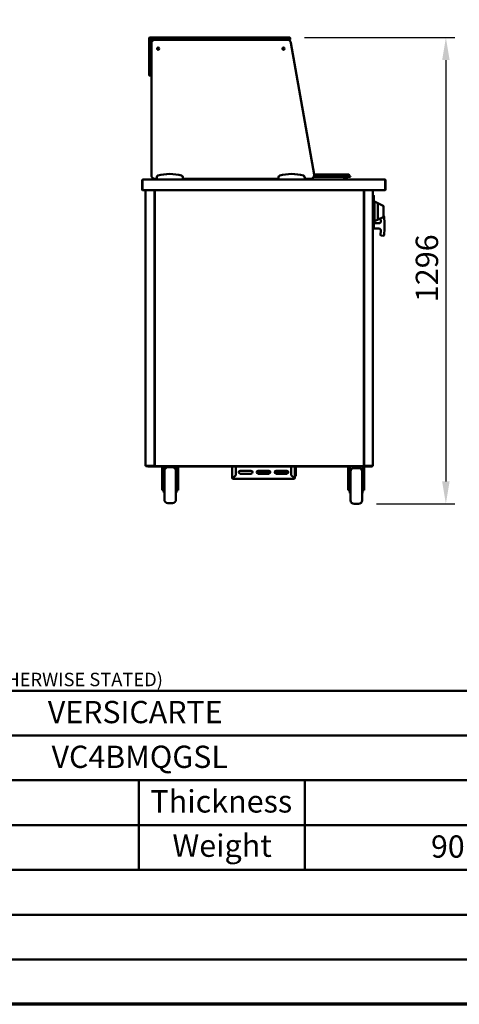
# Model space of a CAD drawing. Units: millimetres. Extents: x 82 to 7382, y 125 to 5125.
# Drawn here: x 1792 to 3020, y 125 to 2872 of the extents above; entities that cross this region are included whole.
import ezdxf
from ezdxf.enums import TextEntityAlignment as Align

# ---------------------------------------------------------------- set-up
doc = ezdxf.new("R2010")
doc.units = ezdxf.units.MM
doc.header["$LTSCALE"] = 25
for name, color, linetype, lineweight in [('Border (ISO)', 7, 'Continuous', 70), ('Dimension (ISO)', 7, 'Continuous', 25), ('Title (ISO)', 7, 'Continuous', 50), ('Visible (ISO)', 7, 'Continuous', 50)]:
    doc.layers.add(name, color=color, linetype=linetype, lineweight=lineweight)
doc.styles.add('Note Text (ISO)', font='tahoma.ttf')
doc.styles.add('Text Style101', font='tahomabd.ttf')
doc.styles.add('Text Style102', font='tahomabd.ttf')
doc.styles.add('Text Style49', font='tahoma.ttf')
doc.dimstyles.new('Default (ISO)', dxfattribs={"dimscale": 25, "dimtxt": 2.5, "dimasz": 2.5, "dimexe": 1, "dimexo": 2, "dimgap": 0.762, "dimtad": 1, "dimtoh": 1, "dimdec": 1, "dimrnd": 1e-08, "dimzin": 0, "dimdsep": 46, "dimtxsty": 'Note Text (ISO)', "dimcen": 0.09, "dimdle": 10, "dimclrd": 256, "dimclre": 256, "dimclrt": 256, "dimadec": 1, "dimazin": 0, "dimtfac": 1.40208, "dimtmove": 0, "dimatfit": 3, "dimfxl": 1, "dimtolj": 1, "dimtzin": 0, "dimlwd": -1, "dimlwe": -1, "dimarcsym": 0})

# ---------------------------------------------------------------- blocks, each defined once
blk = doc.blocks.new('Borders Default Border')
at = {"layer": 'Border (ISO)', "flags": 128}
blk.add_lwpolyline([(5, 5), (5, 205), (292, 205), (292, 5), (5, 5)], dxfattribs=at)
blk = doc.blocks.new('Title Blocks Moffat2018')
at = {"layer": 'Title (ISO)'}
for p, q in [((113.3, 117.13), (318.3, 117.13)), ((113.3, 112.13), (258.3, 112.13)), ((117.05, 107.13), (248.3, 107.13)), ((193.3, 107.13), (193.3, 97.13)), ((211.84, 97.13), (211.84, 107.13)), ((113.3, 102.13), (318.3, 102.13)), ((113.3, 97.13), (258.3, 97.13)), ((113.3, 92.13), (258.3, 92.13)), ((113.3, 87.13), (318.3, 87.13)), ((113.3, 82.13), (318.3, 82.13))]:
    blk.add_line(p, q, dxfattribs=at)
at = {"layer": 'Title (ISO)', "attachment_point": 2, "style": 'Note Text (ISO)'}
for s, insert, char_height, width in [('\\fTahoma|b0|i0;\\H1.5000;ALL SHEET METAL DIMENSIONS ARE I/S (INSIDE SIZES) (UNLESS OTHERWISE STATED)', (155.41, 119.13), 1.5, 200), ('\\fTahoma|b0|i0;Thickness', (202.51, 106.03), 2.5, 31.6617), ('\\fTahoma|b0|i0;Weight', (202.6, 101.09), 2.5, 31.6617), ('\\fTahoma|b0|i0;\\H2.4855;90kg', (229.71, 100.98), 2.4855, 20.0252)]:
    blk.add_mtext(s, dxfattribs=dict(at, insert=insert, char_height=char_height, width=width))
at = {"layer": 'Title (ISO)'}
for tag, p, height, style in [('PROJECT_001', (183.13, 113.5), 2.49, 'Text Style49'), ('Product_No_001', (284.66, 113.7), 2.49, 'Text Style49'), ('TITLE_001', (182.79, 108.51), 2.49, 'Text Style49'), ('REVISION_NUMBER_001', (388.82, 89.63), 5, 'Text Style102'), ('CREATION_DATE_001', (350.51, 88.61), 2.49, 'Text Style49'), ('Sheet_Size_001', (393.06, 83.39), 2.5, 'Text Style101')]:
    blk.add_attdef(tag, p, '', height=height, dxfattribs=dict(at, style=style))
at = {"layer": 'Title (ISO)', "style": 'Text Style49'}
for tag, p in [('SMStyle', (165.89, 106.04)), ('Thickness', (230.11, 106.04)), ('Legacy', (165.89, 101.04)), ('Quote', (288.25, 100.87))]:
    blk.add_attdef(tag, text='', height=2.49, dxfattribs=at).set_placement(p, align=Align.TOP_CENTER)
for tag, p, rotation in [('SO_001', (279.72, 93.33), 359.9934), ('Initial_View_Scale_001', (344.23, 83.39), 0.0058)]:
    blk.add_attdef(tag, p, '', height=2.49, rotation=rotation, dxfattribs=at)
blk = doc.blocks.new('*D17')
at = {"layer": 'Defpoints', "color": 0, "transparency": 16777216}
for p in [(2537.9, 2821.8), (2738.7, 1521.1), (2982.5, 1521.1)]:
    blk.add_point(p, dxfattribs=at)
at = {"layer": 'Dimension (ISO)', "transparency": 16777216}
for p, q in [((2587.9, 2821.8), (3007.5, 2821.8)), ((2982.5, 2759.3), (2982.5, 1583.6)), ((2788.7, 1521.1), (3007.5, 1521.1))]:
    blk.add_line(p, q, dxfattribs=at)
for points in [[(2972.1, 2759.3), (2992.9, 2759.3), (2982.5, 2821.8)], [(2972.1, 1583.6), (2992.9, 1583.6), (2982.5, 1521.1)]]:
    blk.add_solid(points, dxfattribs=at)
at = {"layer": 'Dimension (ISO)', "transparency": 16777216, "insert": (2898.3, 2083.7), "char_height": 62.5, "attachment_point": 1, "rotation": 90, "style": 'Note Text (ISO)'}
blk.add_mtext('\\A1;1296', dxfattribs=at)

msp = doc.modelspace()

# ---------------------------------------------------------------- linework, layer by layer
at = {"layer": 'Visible (ISO)'}
for p, q in [((2153.9, 2816.8), (2153.9, 2820.8)), ((2153.9, 2805.8), (2153.9, 2814.8)), ((2153.9, 2805.8), (2153.9, 2725.8)), ((2154.9, 2821.8), (2163.9, 2821.8)), ((2163.9, 2815.8), (2154.9, 2815.8)), ((2159.9, 2814.8), (2159.9, 2805.8)), ((2159.9, 2805.8), (2159.9, 2437.8)), ((2537.9, 2821.8), (2163.9, 2821.8)), ((2163.9, 2815.8), (2169.9, 2815.8)), ((2539.6, 2815.8), (2169.9, 2815.8)), ((2537.9, 2821.8), (2546.9, 2821.8)), ((2546.9, 2815.8), (2539.6, 2815.8)), ((2547.9, 2816.8), (2547.9, 2820.8)), ((2614.3, 2439.5), (2549.4, 2807.5)), ((2153.9, 2716.8), (2153.9, 2725.8)), ((2154.9, 2715.8), (2158.9, 2715.8)), ((2133.9, 2423.6), (2133.9, 2398)), ((2135.1, 2423.6), (2135.1, 2398)), ((2135.3, 2395.8), (2135.3, 2423.6)), ((2136.1, 2425.8), (2136.3, 2425.8)), ((2136.1, 2425.8), (2136.1, 2425.8)), ((2136.3, 2425.8), (2173.9, 2425.8)), ((2169.9, 2427.8), (2173.9, 2427.8)), ((2174.8, 2432.8), (2173.9, 2427.8)), ((2173.9, 2427.8), (2173.9, 2425.8)), ((2173.9, 2425.8), (2248.9, 2425.8)), ((2248.9, 2427.8), (2248.1, 2432.8)), ((2248.9, 2427.8), (2513.9, 2427.8)), ((2248.9, 2425.8), (2248.9, 2427.8)), ((2248.9, 2425.8), (2513.9, 2425.8)), ((2381.9, 2427.8), (2381.9, 2425.8)), ((2395.3, 2427.8), (2395.3, 2425.8)), ((2395.8, 2426.6), (2395.8, 2427.8)), ((2396.5, 2426.6), (2395.8, 2426.6)), ((2396.6, 2426.5), (2396.6, 2425.8)), ((2467.2, 2426.5), (2467.2, 2425.8)), ((2467.3, 2426.6), (2468, 2426.6)), ((2468, 2427.8), (2468, 2426.6)), ((2468.5, 2427.8), (2468.5, 2425.8)), ((2481.9, 2425.8), (2481.9, 2427.8)), ((2514.8, 2432.8), (2513.9, 2427.8)), ((2513.9, 2427.8), (2513.9, 2425.8)), ((2513.9, 2425.8), (2588.9, 2425.8)), ((2588.9, 2427.8), (2588.1, 2432.8)), ((2588.9, 2427.8), (2604.4, 2427.8)), ((2588.9, 2425.8), (2588.9, 2427.8)), ((2588.9, 2425.8), (2811.6, 2425.8)), ((2705.9, 2433.1), (2613.3, 2433.1)), ((2705.9, 2433.9), (2613.6, 2433.9)), ((2705.9, 2439.6), (2614.3, 2439.6)), ((2695.6, 2433.1), (2701.9, 2426.8)), ((2701.8, 2427), (2702.1, 2433.1)), ((2701.9, 2426.8), (2701.9, 2425.8)), ((2704.7, 2433.1), (2704.7, 2426.8)), ((2704.7, 2426.8), (2705.9, 2426.8)), ((2705.9, 2439.6), (2711.7, 2439.6)), ((2705.9, 2433.9), (2715.9, 2433.9)), ((2705.9, 2426.8), (2705.9, 2433.1)), ((2715.9, 2433.1), (2705.9, 2433.1)), ((2712.9, 2438.4), (2712.9, 2434.3)), ((2715.9, 2433.1), (2715.9, 2433.9)), ((2811.6, 2425.8), (2811.7, 2425.8)), ((2811.7, 2425.8), (2811.7, 2425.8)), ((2812.6, 2423.6), (2812.6, 2395.8)), ((2812.7, 2423.6), (2812.7, 2398)), ((2813.9, 2398), (2813.9, 2423.6)), ((2812.6, 2395.8), (2135.3, 2395.8)), ((2143.9, 1626.9), (2143.9, 2395.8)), ((2168.9, 2395.8), (2168.9, 1626.9)), ((2169.2, 1626.9), (2169.2, 2395.8)), ((2752.9, 2395.8), (2752.9, 1626.9)), ((2753.9, 2395.8), (2753.9, 2363.8)), ((2778.9, 1626.9), (2778.9, 2395.8)), ((2753.9, 2363.8), (2753.9, 2361.8)), ((2778.9, 2382.5), (2780.2, 2382.5)), ((2780.2, 2382.5), (2780.2, 2373.5)), ((2780.2, 2381.6), (2781.2, 2381.6)), ((2780.2, 2300.7), (2780.2, 2373.5)), ((2781.2, 2381.6), (2781.2, 2373.6)), ((2781.2, 2373.6), (2781.2, 2300.6)), ((2783.2, 2364.6), (2783.2, 2309.6)), ((2807.7, 2352.9), (2783.2, 2364.6)), ((2168.9, 2361.8), (2169.2, 2361.8)), ((2752.9, 2361.8), (2752.9, 2361.8)), ((2752.9, 2361.8), (2753.9, 2361.8)), ((2753.9, 2361.8), (2753.9, 1626.9)), ((2782.2, 2352.5), (2781.2, 2352.5)), ((2781.2, 2340.1), (2783.2, 2340.1)), ((2792.2, 2356.7), (2792.2, 2317.4)), ((2808.2, 2352), (2808.2, 2350.1)), ((2808.2, 2324), (2808.2, 2350.1)), ((2781.2, 2334.1), (2783.2, 2334.1)), ((2782.2, 2321.5), (2781.2, 2321.5)), ((2807.7, 2321.3), (2783.2, 2309.6)), ((2800.2, 2317.8), (2800.7, 2309.2)), ((2808.2, 2324), (2808.2, 2322.2)), ((2810.9, 2304), (2810, 2322)), ((2778.9, 2291.7), (2780.2, 2291.7)), ((2778.9, 2289), (2795.7, 2289)), ((2780.2, 2300.7), (2780.2, 2291.7)), ((2780.2, 2292.6), (2781.2, 2292.6)), ((2795.7, 2304), (2781.2, 2304)), ((2781.2, 2300.6), (2781.2, 2292.6)), ((2800.7, 2283.7), (2800.1, 2271.5)), ((2810.9, 2304), (2808.9, 2303.9)), ((2810.9, 2289), (2808.9, 2289)), ((2810, 2271), (2810.9, 2289)), ((2810.9, 2289), (2810.9, 2304)), ((2802, 2269.4), (2807.9, 2269.1)), ((2143.9, 1626.9), (2145.6, 1626.9)), ((2144.9, 1626.9), (2144.8, 1626.8)), ((2144.8, 1626.8), (2147.8, 1626.8)), ((2144.8, 1626.8), (2144.8, 1626.1)), ((2147.8, 1626.1), (2144.8, 1626.1)), ((2167.2, 1626.9), (2145.6, 1626.9)), ((2147.8, 1626.8), (2168.8, 1626.8)), ((2147.8, 1626.1), (2162.3, 1626.1)), ((2150.2, 1626.1), (2150.2, 1624.9)), ((2155.2, 1624.9), (2150.2, 1624.9)), ((2155.2, 1624.9), (2159.9, 1624.9)), ((2162.3, 1626.1), (2167.3, 1626.1)), ((2162.3, 1626.1), (2162.3, 1624.9)), ((2167.3, 1624.9), (2162.3, 1624.9)), ((2167.2, 1626.9), (2168.9, 1626.9)), ((2167.3, 1626.1), (2170, 1626.1)), ((2167.3, 1624.9), (2771, 1624.9)), ((2168.8, 1626.9), (2168.8, 1626.1)), ((2168.8, 1626.1), (2168.8, 1626.8)), ((2168.8, 1626.8), (2168.8, 1626.8)), ((2169.2, 1626.9), (2168.9, 1626.9)), ((2170.9, 1627.9), (2169.2, 1626.9)), ((2169.9, 1626.9), (2169.2, 1626.9)), ((2170.9, 1627.9), (2169.9, 1626.9)), ((2170.2, 1626.9), (2169.9, 1626.9)), ((2169.9, 1626.9), (2169.9, 1626.9)), ((2170, 1626.1), (2171, 1627.8)), ((2171, 1627.8), (2170, 1626.8)), ((2170, 1626.8), (2170, 1626.1)), ((2752.1, 1626.1), (2170, 1626.1)), ((2170.9, 1627.9), (2171, 1627.8)), ((2189.7, 1624.9), (2189.7, 1565.1)), ((2194.7, 1624.9), (2194.7, 1577.4)), ((2218.7, 1623.1), (2206.2, 1623.1)), ((2229.7, 1577.4), (2229.7, 1624.9)), ((2234.7, 1624.9), (2234.7, 1565.1)), ((2385.7, 1593.3), (2385.7, 1624.9)), ((2395.7, 1624.9), (2395.7, 1601.2)), ((2395.9, 1624.9), (2395.9, 1601.1)), ((2550.6, 1601.1), (2550.6, 1624.9)), ((2550.6, 1624.3), (2550.7, 1624.3)), ((2550.7, 1601.2), (2550.7, 1624.9)), ((2560.7, 1624.9), (2560.7, 1593.3)), ((2563.7, 1624.9), (2563.7, 1624.3)), ((2563.7, 1600.3), (2563.7, 1624.3)), ((2709.7, 1624.9), (2709.7, 1565.1)), ((2714.7, 1624.9), (2714.7, 1575.4)), ((2738.7, 1621.1), (2726.2, 1621.1)), ((2749.7, 1575.4), (2749.7, 1624.9)), ((2751.1, 1627.8), (2751.2, 1627.9)), ((2751.1, 1627.8), (2752.1, 1626.1)), ((2751.1, 1627.8), (2752.1, 1626.8)), ((2752.9, 1626.9), (2751.2, 1627.9)), ((2751.2, 1627.9), (2752.2, 1626.9)), ((2751.9, 1626.9), (2752.2, 1626.9)), ((2752.1, 1626.8), (2752.1, 1626.1)), ((2752.1, 1626.1), (2771, 1626.1)), ((2752.2, 1626.9), (2752.9, 1626.9)), ((2752.9, 1626.9), (2752.9, 1626.9)), ((2752.9, 1626.9), (2753.9, 1626.9)), ((2755.6, 1626.9), (2753.9, 1626.9)), ((2754.1, 1626.9), (2754.1, 1626.1)), ((2754.1, 1626.1), (2754.1, 1626.8)), ((2754.1, 1626.8), (2754.1, 1626.8)), ((2775.1, 1626.8), (2754.1, 1626.8)), ((2754.7, 1624.9), (2754.7, 1565.1)), ((2755.6, 1626.9), (2777.2, 1626.9)), ((2771, 1626.1), (2776, 1626.1)), ((2776, 1624.9), (2771, 1624.9)), ((2778.1, 1626.8), (2775.1, 1626.8)), ((2776, 1624.9), (2776, 1626.1)), ((2776, 1626.1), (2778.1, 1626.1)), ((2778.9, 1626.9), (2777.2, 1626.9)), ((2778, 1626.9), (2778.1, 1626.8)), ((2778.1, 1626.8), (2778.1, 1626.1)), ((2196.2, 1533.1), (2196.2, 1613.1)), ((2228.7, 1613.1), (2228.7, 1533.1)), ((2386.9, 1593.3), (2385.7, 1593.3)), ((2395.7, 1601.2), (2387.9, 1593.4)), ((2388.1, 1593.3), (2395.9, 1601.1)), ((2408.2, 1613.3), (2438.2, 1613.3)), ((2438.2, 1605.3), (2408.2, 1605.3)), ((2458.2, 1613.3), (2488.2, 1613.3)), ((2488.2, 1605.3), (2458.2, 1605.3)), ((2459.8, 1607.1), (2459.8, 1609.1)), ((2460.7, 1606.6), (2459.8, 1607.1)), ((2459.8, 1607.1), (2461.8, 1607.1)), ((2483.9, 1606.6), (2460.7, 1606.6)), ((2461.9, 1607.6), (2471.2, 1607.6)), ((2466.3, 1612.5), (2462.3, 1612.5)), ((2463, 1612.5), (2463, 1607.6)), ((2463.1, 1613.3), (2463.1, 1613.2)), ((2464.1, 1613.2), (2463.1, 1613.2)), ((2464.1, 1613.2), (2464.1, 1613.3)), ((2466.6, 1613.2), (2464.1, 1613.2)), ((2469.4, 1607.6), (2469.4, 1609.4)), ((2470.5, 1605.3), (2470.5, 1606.6)), ((2472.8, 1607.1), (2472.8, 1613.3)), ((2472.8, 1607.1), (2483.4, 1607.1)), ((2476, 1605.3), (2476, 1606.6)), ((2483.1, 1608.3), (2483.1, 1613.3)), ((2490.9, 1606.3), (2484.8, 1606.3)), ((2504.3, 1608.6), (2514, 1608.6)), ((2512.6, 1606.3), (2505.6, 1606.3)), ((2508.2, 1613.3), (2538.2, 1613.3)), ((2538.2, 1605.3), (2508.2, 1605.3)), ((2512.6, 1606.3), (2513.3, 1606.3)), ((2513.3, 1606.3), (2527.8, 1606.3)), ((2514, 1608.6), (2514, 1613.3)), ((2522, 1608.6), (2514, 1608.6)), ((2514.3, 1608.6), (2514.3, 1608.3)), ((2515, 1610.6), (2515, 1613.3)), ((2515, 1613), (2520.1, 1613)), ((2522, 1610.6), (2515, 1610.6)), ((2515.1, 1613), (2515.1, 1610.6)), ((2515.1, 1608.6), (2515.1, 1608.3)), ((2520.4, 1613.3), (2520.1, 1613)), ((2520.1, 1613), (2520.5, 1613)), ((2520.5, 1613), (2520.8, 1613.3)), ((2522, 1608.6), (2522, 1610.6)), ((2528.6, 1606.3), (2527.8, 1606.3)), ((2529.5, 1608.3), (2529.5, 1613.3)), ((2530.3, 1608.3), (2530.3, 1613.3)), ((2531.7, 1608.3), (2531.7, 1607.3)), ((2538.7, 1608.8), (2532.2, 1608.8)), ((2538.7, 1606.8), (2532.2, 1606.8)), ((2538.7, 1605.3), (2538.7, 1613.3)), ((2550.6, 1601.1), (2558.4, 1593.3)), ((2558.5, 1593.4), (2550.7, 1601.2)), ((2551.4, 1600.3), (2551.7, 1600.3)), ((2560.7, 1593.3), (2559.5, 1593.3)), ((2560.7, 1598.3), (2563.7, 1598.3)), ((2560.7, 1596.1), (2560.8, 1596.1)), ((2560.8, 1598.3), (2560.8, 1598.1)), ((2560.8, 1596.1), (2560.8, 1598.1)), ((2563.7, 1600.3), (2563.7, 1598.3)), ((2716.3, 1612.1), (2714.7, 1612.1)), ((2716.2, 1609.1), (2714.7, 1609.8)), ((2716.2, 1531.1), (2716.2, 1611.1)), ((2749.7, 1612.1), (2748.7, 1612.1)), ((2748.7, 1611.1), (2748.7, 1531.1)), ((2749.7, 1609.8), (2748.7, 1609.3)), ((2194.7, 1593.1), (2196.2, 1593.1)), ((2194.7, 1577.4), (2194.7, 1553.1)), ((2229.7, 1593.1), (2228.7, 1593.1)), ((2229.7, 1553.1), (2229.7, 1577.4)), ((2387.9, 1591.1), (2387.9, 1592.3)), ((2558.5, 1591.1), (2387.9, 1591.1)), ((2558.5, 1592.3), (2558.5, 1591.1)), ((2714.7, 1591.1), (2716.2, 1591.1)), ((2714.7, 1575.4), (2714.7, 1551.1)), ((2749.7, 1591.1), (2748.7, 1591.1)), ((2749.7, 1551.1), (2749.7, 1575.4)), ((2189.7, 1559.4), (2189.7, 1565.1)), ((2189.7, 1559.4), (2194.7, 1559.4)), ((2194.7, 1553.1), (2196.2, 1553.1)), ((2229.7, 1553.1), (2228.7, 1553.1)), ((2234.7, 1559.4), (2229.7, 1559.4)), ((2234.7, 1565.1), (2234.7, 1559.4)), ((2709.7, 1559.4), (2709.7, 1565.1)), ((2709.7, 1559.4), (2714.7, 1559.4)), ((2714.7, 1551.1), (2716.2, 1551.1)), ((2749.7, 1551.1), (2748.7, 1551.1)), ((2754.7, 1559.4), (2749.7, 1559.4)), ((2754.7, 1565.1), (2754.7, 1559.4)), ((2218.7, 1523.1), (2206.2, 1523.1)), ((2738.7, 1521.1), (2726.2, 1521.1))]:
    msp.add_line(p, q, dxfattribs=at)
for centre, radius in [((2178.9, 2790.8), 3), ((2178.9, 2790.8), 1.65), ((2528.9, 2790.8), 3), ((2528.9, 2790.8), 1.65)]:
    msp.add_circle(centre, radius, dxfattribs=at)
for centre, radius, start, end in [((2154.9, 2820.8), 1, 90, 180), ((2154.9, 2816.8), 1, 180, 270), ((2154.9, 2814.8), 1, 90, 180), ((2158.9, 2814.8), 1, 0, 90), ((2163.9, 2811.8), 4, 90, 180), ((2169.9, 2805.8), 10, 90, 180), ((2539.6, 2805.8), 10, 10, 90), ((2546.9, 2820.8), 1, 0, 90), ((2546.9, 2816.8), 1, 270, 0), ((2154.9, 2716.8), 1, 180, 270), ((2158.9, 2716.8), 1, 270, 0), ((2136.1, 2423.6), 1, 145.5912, 180), ((2169.9, 2437.8), 10, 180, 270), ((2179.7, 2431.9), 5, 106.4811, 170), ((2211.4, 2324.8), 116.7, 73.5189, 106.4811), ((2243.1, 2431.9), 5, 10, 73.5189), ((2519.7, 2431.9), 5, 106.4811, 170), ((2551.4, 2324.8), 116.7, 73.5189, 106.4811), ((2583.1, 2431.9), 5, 10, 73.5189), ((2604.4, 2437.8), 10, 270, 10), ((2706.9, 2426.8), 2.2, 180, 207.0357), ((2706.9, 2426.8), 1, 180, 270), ((2711.7, 2438.4), 1.2, 0, 90), ((2713.3, 2434.3), 0.4, 180, 270), ((2811.7, 2423.6), 1, 0, 34.4088), ((2136.1, 2398), 2.2, 180, 247.0291), ((2136.1, 2398), 1, 180, 210.8426), ((2811.7, 2398), 2.2, 292.9709, 0), ((2811.7, 2398), 1, 329.1574, 0), ((2745.9, 2378.1), 12.5, 50.2082, 56.2204), ((2745.9, 2378.1), 12.5, 303.7796, 309.7918), ((2782.2, 2351.5), 1, 0, 90), ((2807.2, 2352), 1, 0, 64.359), ((2782.2, 2322.5), 1, 270, 0), ((2795.7, 2309), 5, 270, 2.8624), ((2807.2, 2322.2), 1, 295.641, 0), ((2808, 2321.9), 2, 2.8624, 84.3291), ((2795.7, 2284), 5, 357.1376, 90), ((2802.1, 2271.4), 2, 177.1376, 267.1376), ((2808, 2271.1), 2, 267.1376, 357.1376), ((2159.9, 1627.1), 2.2, 270, 332.9643), ((2206.2, 1613.1), 10, 90, 180), ((2218.7, 1613.1), 10, 0, 90), ((2726.2, 1611.1), 10, 90, 180), ((2738.7, 1611.1), 10, 0, 90), ((2387.9, 1593.3), 2.2, 180, 270), ((2387.9, 1593.3), 1, 180, 270), ((2408.2, 1609.3), 4, 90, 270), ((2438.2, 1609.3), 4, 270, 90), ((2458.2, 1609.3), 4, 90, 270), ((2488.2, 1609.3), 4, 270, 90), ((2508.2, 1609.3), 4, 90, 270), ((2532.2, 1608.3), 0.5, 90, 180), ((2532.2, 1607.3), 0.5, 180, 270), ((2538.2, 1609.3), 4, 270, 90), ((2558.5, 1593.3), 1, 270, 0), ((2558.5, 1593.3), 2.2, 270, 0), ((2206.2, 1533.1), 10, 180, 270), ((2218.7, 1533.1), 10, 270, 0), ((2726.2, 1531.1), 10, 180, 270), ((2738.7, 1531.1), 10, 270, 0)]:
    msp.add_arc(centre, radius, start, end, dxfattribs=at)
for centre, major_axis, start_param, end_param in [((2484.8, 1608.3), (0, -2), 4.712389, 6.283185), ((2512.6, 1608.3), (0, -2), 0, 1.570796), ((2513.3, 1608.3), (0, -2), 0, 1.570796), ((2519.8, 1619.4), (0, -10), 0.257298, 0.90841), ((2527.5, 1610), (0, 1.5), 0.302909, 2.838684), ((2527.8, 1608.3), (0, -2), 0, 1.570796), ((2528.6, 1608.3), (0, -2), 0, 1.570796)]:
    msp.add_ellipse(centre, major_axis=major_axis, ratio=0.866025, start_param=start_param, end_param=end_param, dxfattribs=at)
msp.add_ellipse((2526.7, 1610), major_axis=(0, -1.5), ratio=0.866025, dxfattribs=at)
for points, knots in [([(2136.1, 2425.8), (2135.3, 2425.8), (2134.6, 2425.3), (2134.2, 2424.6), (2134, 2424.3), (2133.9, 2423.9), (2133.9, 2423.6)], [1.570796, 1.570796, 1.570796, 1.570796, 2.666319, 2.666319, 2.666319, 3.141593, 3.141593, 3.141593, 3.141593]), ([(2135.3, 2423.6), (2135.3, 2424.4), (2135.5, 2425.2), (2135.8, 2425.6), (2136, 2425.7), (2136.1, 2425.8), (2136.3, 2425.8)], [-3.141593, -3.141593, -3.141593, -3.141593, -2.04607, -2.04607, -2.04607, -1.570796, -1.570796, -1.570796, -1.570796]), ([(2397.5, 2427.5), (2396.8, 2427.3), (2396.2, 2427), (2395.9, 2426.8), (2395.8, 2426.7), (2395.8, 2426.6), (2395.8, 2426.6)], [0, 0, 0, 0, 1.18291, 1.18291, 1.18291, 1.570796, 1.570796, 1.570796, 1.570796]), ([(2397.5, 2427.5), (2397, 2427.2), (2396.6, 2427), (2396.5, 2426.7), (2396.5, 2426.7), (2396.5, 2426.6), (2396.5, 2426.6)], [0, 0, 0, 0, 1.350716, 1.350716, 1.350716, 1.570796, 1.570796, 1.570796, 1.570796]), ([(2396.6, 2425.8), (2396.8, 2425.8), (2397, 2426.2), (2397.3, 2426.9), (2397.3, 2427.1), (2397.4, 2427.3), (2397.5, 2427.5)], [0, 0, 0, 0, 1.18291, 1.18291, 1.18291, 1.570796, 1.570796, 1.570796, 1.570796]), ([(2397.5, 2427.5), (2397.2, 2427), (2397, 2426.6), (2396.7, 2426.5), (2396.7, 2426.5), (2396.6, 2426.5), (2396.6, 2426.5)], [0, 0, 0, 0, 1.350716, 1.350716, 1.350716, 1.570796, 1.570796, 1.570796, 1.570796]), ([(2466.3, 2427.5), (2466.5, 2426.8), (2466.8, 2426.2), (2467, 2425.9), (2467.1, 2425.8), (2467.1, 2425.8), (2467.2, 2425.8)], [0, 0, 0, 0, 1.18291, 1.18291, 1.18291, 1.570796, 1.570796, 1.570796, 1.570796]), ([(2466.3, 2427.5), (2466.6, 2427), (2466.8, 2426.6), (2467.1, 2426.5), (2467.1, 2426.5), (2467.2, 2426.5), (2467.2, 2426.5)], [0, 0, 0, 0, 1.350716, 1.350716, 1.350716, 1.570796, 1.570796, 1.570796, 1.570796]), ([(2468, 2426.6), (2468, 2426.8), (2467.6, 2427), (2466.9, 2427.3), (2466.7, 2427.3), (2466.5, 2427.4), (2466.3, 2427.5)], [0, 0, 0, 0, 1.18291, 1.18291, 1.18291, 1.570796, 1.570796, 1.570796, 1.570796]), ([(2466.3, 2427.5), (2466.7, 2427.2), (2467.2, 2427), (2467.3, 2426.7), (2467.3, 2426.7), (2467.3, 2426.6), (2467.3, 2426.6)], [0, 0, 0, 0, 1.350716, 1.350716, 1.350716, 1.570796, 1.570796, 1.570796, 1.570796]), ([(2811.6, 2425.8), (2812, 2425.8), (2812.3, 2425.3), (2812.5, 2424.6), (2812.6, 2424.3), (2812.6, 2423.9), (2812.6, 2423.6)], [1.570796, 1.570796, 1.570796, 1.570796, 2.666319, 2.666319, 2.666319, 3.141593, 3.141593, 3.141593, 3.141593]), ([(2813.9, 2423.6), (2813.9, 2424.4), (2813.5, 2425.2), (2812.8, 2425.6), (2812.4, 2425.7), (2812.1, 2425.8), (2811.7, 2425.8)], [-3.141593, -3.141593, -3.141593, -3.141593, -2.04607, -2.04607, -2.04607, -1.570796, -1.570796, -1.570796, -1.570796]), ([(2791.7, 2358), (2791.7, 2358), (2791.7, 2358), (2791.8, 2357.9), (2791.8, 2357.8), (2792, 2357.6), (2792, 2357.5), (2792.1, 2357.3), (2792.2, 2357.1), (2792.2, 2356.9), (2792.2, 2356.8), (2792.2, 2356.7)], [-0.1918092, -0.1918092, -0.1918092, -0.1918092, -0.1911824, -0.1911824, -0.153286, -0.153286, -0.1166624, -0.1166624, -0.0700321, -0.0700321, -0.0471877, -0.0471877, -0.0471877, -0.0471877]), ([(2792.2, 2317.4), (2792.2, 2317.3), (2792.2, 2317.2), (2792.1, 2316.9), (2792.1, 2316.7), (2791.9, 2316.4), (2791.8, 2316.3), (2791.7, 2316.2), (2791.7, 2316.2), (2791.7, 2316.2)], [-0.1525533, -0.1525533, -0.1525533, -0.1525533, -0.110052, -0.110052, -0.0538463, -0.0538463, 0, 0, 0.0006327, 0.0006327, 0.0006327, 0.0006327]), ([(2387.9, 1593.4), (2387.1, 1593.4), (2386.3, 1593.4), (2386, 1593.3), (2385.8, 1593.3), (2385.7, 1593.3), (2385.7, 1593.3)], [0, 0, 0, 0, 1.109068, 1.109068, 1.109068, 1.570796, 1.570796, 1.570796, 1.570796]), ([(2386.9, 1593.3), (2386.9, 1593.3), (2387.3, 1593.4), (2387.7, 1593.4), (2387.8, 1593.4), (2387.9, 1593.4), (2387.9, 1593.4)], [0, 0, 0, 0, 1.350716, 1.350716, 1.350716, 1.570796, 1.570796, 1.570796, 1.570796]), ([(2387.9, 1591.1), (2388, 1591.1), (2388, 1591.6), (2388, 1592.3), (2388.1, 1592.6), (2388.1, 1593), (2388.1, 1593.3)], [0, 0, 0, 0, 1.109068, 1.109068, 1.109068, 1.570796, 1.570796, 1.570796, 1.570796]), ([(2387.9, 1592.3), (2388, 1592.3), (2388, 1592.6), (2388.1, 1593.1), (2388.1, 1593.1), (2388.1, 1593.2), (2388.1, 1593.3)], [0, 0, 0, 0, 1.350716, 1.350716, 1.350716, 1.570796, 1.570796, 1.570796, 1.570796]), ([(2558.4, 1593.3), (2558.4, 1592.5), (2558.5, 1591.7), (2558.5, 1591.3), (2558.5, 1591.2), (2558.5, 1591.1), (2558.5, 1591.1)], [0, 0, 0, 0, 1.109068, 1.109068, 1.109068, 1.570796, 1.570796, 1.570796, 1.570796]), ([(2558.5, 1592.3), (2558.5, 1592.3), (2558.5, 1592.6), (2558.4, 1593.1), (2558.4, 1593.1), (2558.4, 1593.2), (2558.4, 1593.3)], [0, 0, 0, 0, 1.350716, 1.350716, 1.350716, 1.570796, 1.570796, 1.570796, 1.570796]), ([(2560.7, 1593.3), (2560.7, 1593.3), (2560.3, 1593.4), (2559.5, 1593.4), (2559.2, 1593.4), (2558.9, 1593.4), (2558.5, 1593.4)], [0, 0, 0, 0, 1.109068, 1.109068, 1.109068, 1.570796, 1.570796, 1.570796, 1.570796]), ([(2559.5, 1593.3), (2559.5, 1593.3), (2559.2, 1593.4), (2558.8, 1593.4), (2558.7, 1593.4), (2558.6, 1593.4), (2558.5, 1593.4)], [0, 0, 0, 0, 1.350716, 1.350716, 1.350716, 1.570796, 1.570796, 1.570796, 1.570796])]:
    msp.add_open_spline(points, degree=3, knots=knots, dxfattribs=at)
for points, weights in [([(2456.2, 1612.7), (2459.8, 1609), (2461.8, 1607.1)], [1.00733415398, 1.05999957133, 1.01378164057]), ([(2461.9, 1607.6), (2460, 1609.6), (2456.7, 1613)], [3.32374133878, 2.80814908604, 2.1984923316]), ([(2462.3, 1612.5), (2462, 1612.9), (2461.7, 1613.3)], [2.70502156602, 2.63289299141, 2.55831795759]), ([(2472.8, 1607.1), (2470.6, 1609.1), (2466.6, 1613.2)], [1.01378164057, 1.06303104589, 1])]:
    msp.add_rational_spline(points, weights, degree=2, dxfattribs=at)
msp.add_rational_spline([(2465.6, 1613.2), (2466.9, 1611.9), (2469.9, 1608.9), (2471.2, 1607.6)], [2.161466295, 2.35472694501, 2.95521082459, 3.32374133878], degree=2, knots=[-12.5260288, -12.5260288, -12.5260288, -12.2419127, -11.5982918, -11.5982918, -11.5982918], dxfattribs=at)

# ---------------------------------------------------------------- block references
at = {"xscale": 25, "yscale": 25, "zscale": 25}
msp.add_blockref('Borders Default Border', (0, 0), dxfattribs=at)
ref = msp.add_blockref('Title Blocks Moffat2018', (-2707.5, -1928.3), dxfattribs=dict(xscale=25, yscale=25, zscale=25))
ref.add_attrib('PROJECT_001', 'VERSICARTE', (1870.8, 909.2), dxfattribs={"layer": 'Title (ISO)', "height": 62.14, "style": 'Text Style49'})
ref.add_attrib('TITLE_001', ' VC4BMQGSL', (1862.2, 784.4), dxfattribs={"layer": 'Title (ISO)', "height": 62.14, "style": 'Text Style49'})

# ---------------------------------------------------------------- dimensions: what is measured, and where the dimension line sits
at = {"layer": 'Dimension (ISO)'}
dim = msp.add_linear_dim(base=(2982.5, 1521.1), p1=(2537.9, 2821.8), p2=(2738.7, 1521.1), angle=90, dimstyle='Default (ISO)', override={"dimgap": 0.762, "dimtoh": 0, "dimdec": 0, "dimlfac": 0.996387, "dimtol": 0, "dimlim": 0, "dimtp": 0, "dimtm": 0, "dimtdec": 2, "dimtofl": 0, "dimatfit": 1}, dxfattribs=at)
dim.commit()
dim.dimension.update_dxf_attribs({"geometry": '*D17', "text_midpoint": (2982.5, 2171.4), "dimtype": 160})

doc.saveas('drawing.dxf')
